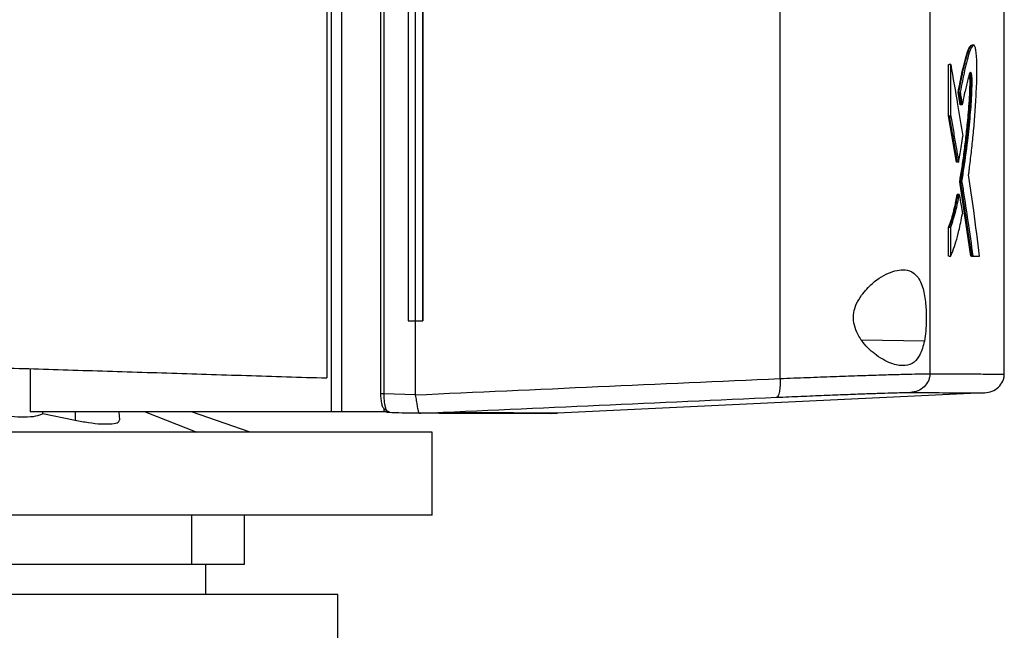
# Model space of a CAD drawing. Extents: x 0.4 to 10.6, y 0.4 to 8.1.
# Drawn here: x 3.8 to 4, y 3.7 to 3.9 of the extents above; entities that cross this region are included whole.
import ezdxf

# ---------------------------------------------------------------- set-up
doc = ezdxf.new("R2010")
doc.units = 0
doc.linetypes.add('SLD-SOLID', pattern=[0])
doc.layers.get('0').update_dxf_attribs({"linetype": 'CONTINUOUS'})

msp = doc.modelspace()

# ---------------------------------------------------------------- linework, layer by layer
at = {"color": 7, "linetype": 'SLD-SOLID'}
for p, q in [((3.84445, 4.25496), (3.84445, 3.79912)), ((3.84711, 4.25496), (3.84711, 3.79912)), ((3.8573, 4.25017), (3.8573, 3.80391)), ((3.85818, 4.25017), (3.85818, 3.80391)), ((3.84329, 4.24616), (3.84329, 3.80792)), ((3.96149, 4.2463), (3.96149, 3.80778)), ((4.00057, 4.24505), (4.00057, 3.80903)), ((3.8645, 4.23127), (3.8645, 3.82281)), ((3.86637, 4.23127), (3.86637, 3.82281)), ((3.86831, 4.23127), (3.86831, 3.82281)), ((3.86832, 4.23127), (3.86832, 3.82281)), ((4.01998, 3.8089), (4.01998, 3.9146)), ((4.00546, 3.87622), (4.00546, 3.88964)), ((4.00546, 3.88964), (4.00564, 3.88964)), ((4.006, 3.88964), (4.00564, 3.88964)), ((4.006, 3.87622), (4.006, 3.88964)), ((4.00846, 3.87911), (4.00794, 3.88241)), ((4.00794, 3.88241), (4.00812, 3.88241)), ((4.00812, 3.88241), (4.00848, 3.88241)), ((4.00812, 3.88241), (4.00864, 3.87911)), ((4.00852, 3.87937), (4.00846, 3.87911)), ((4.00864, 3.87911), (4.00846, 3.87911)), ((4.00901, 3.87911), (4.00864, 3.87911)), ((4.00753, 3.86418), (4.00546, 3.87622)), ((4.00564, 3.87622), (4.00546, 3.87622)), ((4.00564, 3.87622), (4.00771, 3.86418)), ((4.00564, 3.87622), (4.006, 3.87622)), ((4.00771, 3.86418), (4.00753, 3.86418)), ((4.00807, 3.86418), (4.00771, 3.86418)), ((4.01125, 3.83968), (4.00836, 3.85907)), ((4.00854, 3.85907), (4.00836, 3.85907)), ((4.00854, 3.85907), (4.0089, 3.85907)), ((4.00854, 3.85907), (4.01143, 3.83968)), ((4.00788, 3.85576), (4.0077, 3.85576)), ((4.00824, 3.85576), (4.00788, 3.85576)), ((4.00546, 3.83968), (4.00546, 3.84723)), ((4.00546, 3.84723), (4.00564, 3.84723)), ((4.00564, 3.84723), (4.006, 3.84723)), ((4.006, 3.83968), (4.006, 3.84723)), ((4.00564, 3.83968), (4.00546, 3.83968)), ((4.00564, 3.83968), (4.006, 3.83968)), ((4.01161, 3.83968), (4.01125, 3.83968)), ((4.01143, 3.83968), (4.01125, 3.83968)), ((4.01143, 3.83968), (4.01179, 3.83968)), ((4.01179, 3.83968), (4.01355, 3.83968)), ((3.8645, 3.82281), (3.86637, 3.82281)), ((3.86637, 3.82281), (3.86637, 3.80365)), ((3.86831, 3.82281), (3.86832, 3.82281)), ((3.76597, 3.81034), (3.76597, 3.79912)), ((3.85818, 3.80391), (3.86637, 3.80365)), ((3.86639, 3.80352), (3.86637, 3.80365)), ((4.0148, 3.80403), (3.90345, 3.79879)), ((3.85818, 3.8), (3.85818, 3.79912)), ((3.84445, 3.79912), (3.76597, 3.79912)), ((3.76931, 3.79861), (3.76929, 3.79912)), ((3.7777, 3.79686), (3.76931, 3.79861)), ((3.78931, 3.797), (3.78921, 3.79912)), ((3.82335, 3.79379), (3.808, 3.79912)), ((3.85818, 3.79912), (3.84711, 3.79912)), ((3.8591, 3.79912), (3.8594, 3.79898)), ((3.86325, 3.79885), (3.86783, 3.79871)), ((3.86784, 3.79871), (3.86325, 3.79885)), ((3.86783, 3.79871), (3.86786, 3.79871)), ((3.87453, 3.7988), (3.87265, 3.79871)), ((3.87453, 3.79875), (3.87265, 3.79869)), ((3.87453, 3.7988), (3.87453, 3.79875)), ((3.90161, 3.79869), (3.90345, 3.79875)), ((3.90345, 3.79879), (3.90345, 3.79875)), ((3.87083, 3.79379), (3.54602, 3.79379)), ((3.87083, 3.77218), (3.87083, 3.79379)), ((3.87083, 3.77218), (3.54602, 3.77218)), ((3.80812, 3.75939), (3.80812, 3.77218)), ((3.82187, 3.75939), (3.82187, 3.77218)), ((3.81177, 3.75151), (3.81177, 3.75939)), ((3.84622, 3.75151), (3.57063, 3.75151)), ((3.84622, 3.73281), (3.84622, 3.75151))]:
    msp.add_line(p, q, dxfattribs=at)
at = {"color": 8, "linetype": 'SLD-SOLID'}
for p, q in [((3.99913, 3.81755), (3.98278, 3.81779)), ((3.77769, 3.79912), (3.7777, 3.79686)), ((3.79593, 3.79912), (3.8094, 3.79379)), ((3.8594, 3.79898), (3.85952, 3.79898))]:
    msp.add_line(p, q, dxfattribs=at)
at = {"color": 7, "linetype": 'SLD-SOLID'}
for points, knots in [([(4.00794, 3.88241), (4.00803, 3.88288), (4.00848, 3.88525), (4.00917, 3.8885), (4.01001, 3.89182), (4.01072, 3.89401), (4.01119, 3.89443), (4.01142, 3.89463)], [0, 0, 0, 0, 0.080841, 0.404604, 0.606406, 0.807615, 1, 1, 1, 1]), ([(4.00812, 3.88241), (4.00848, 3.88423), (4.0092, 3.8879), (4.01013, 3.89174), (4.0109, 3.89386), (4.01134, 3.89466), (4.01158, 3.89462), (4.01162, 3.89461)], [0, 0, 0, 0, 0.318995, 0.641326, 0.801258, 0.963992, 1, 1, 1, 1]), ([(4.01068, 3.86087), (4.0107, 3.86105), (4.01077, 3.86157), (4.01092, 3.86279), (4.01114, 3.86456), (4.01148, 3.86745), (4.01188, 3.87116), (4.01231, 3.87587), (4.01263, 3.88116), (4.01283, 3.88564), (4.01286, 3.88928), (4.01278, 3.89154), (4.01261, 3.89325), (4.01237, 3.89437), (4.01208, 3.89475), (4.01175, 3.89459), (4.01147, 3.89419), (4.01119, 3.89363), (4.01081, 3.89265), (4.01027, 3.89077), (4.00945, 3.88736), (4.00886, 3.88435), (4.00848, 3.88241)], [0, 0, 0, 0, 0.010019, 0.030057, 0.070135, 0.110211, 0.190386, 0.270971, 0.351387, 0.434019, 0.466836, 0.499979, 0.529082, 0.55591, 0.591847, 0.628266, 0.664589, 0.682726, 0.719025, 0.79171, 0.865191, 1, 1, 1, 1]), ([(4.01199, 3.89466), (4.01193, 3.89466), (4.01181, 3.89466), (4.01168, 3.89466), (4.01162, 3.89466)], [0, 0, 0, 0, 0.500059, 1, 1, 1, 1]), ([(4.006, 3.88964), (4.00661, 3.88615), (4.00771, 3.87991), (4.00871, 3.87368), (4.00915, 3.87093)], [0, 0, 0, 0, 0.560003, 1, 1, 1, 1]), ([(4.00836, 3.85907), (4.00841, 3.85937), (4.00867, 3.8609), (4.00912, 3.86378), (4.00958, 3.86717), (4.01001, 3.8707), (4.01034, 3.87378), (4.01065, 3.8772), (4.01088, 3.88015), (4.01101, 3.88285), (4.01106, 3.88482), (4.01104, 3.88593), (4.01099, 3.88659), (4.01094, 3.88697), (4.01091, 3.88708), (4.0109, 3.88709)], [0, 0, 0, 0, 0.0397597, 0.1988505, 0.3579516, 0.4374744, 0.5965981, 0.6916327, 0.7879963, 0.883885, 0.9334153, 0.9549286, 0.9766499, 0.9956156, 1, 1, 1, 1]), ([(4.01101, 3.88735), (4.01105, 3.88724), (4.0111, 3.88707), (4.01116, 3.88668), (4.0112, 3.88622), (4.01123, 3.88553), (4.01123, 3.88414), (4.01116, 3.88223), (4.01096, 3.8786), (4.01056, 3.87406), (4.00977, 3.8669), (4.00903, 3.8622), (4.00854, 3.85907)], [0, 0, 0, 0, 0.024676, 0.036768, 0.048613, 0.071743, 0.094891, 0.163475, 0.233214, 0.422424, 0.614821, 1, 1, 1, 1]), ([(4.0089, 3.85907), (4.00893, 3.85922), (4.00906, 3.86001), (4.00961, 3.86338), (4.01036, 3.86885), (4.01101, 3.87497), (4.01136, 3.87928), (4.01151, 3.88196), (4.01158, 3.88402), (4.01159, 3.88528), (4.01157, 3.88614), (4.01151, 3.8868), (4.0114, 3.88732), (4.01124, 3.88764), (4.01098, 3.88754), (4.01067, 3.88644), (4.01032, 3.88495), (4.00993, 3.88347), (4.00949, 3.88161), (4.00918, 3.88004), (4.00901, 3.87911)], [0, 0, 0, 0, 0.013044, 0.065219, 0.274267, 0.424127, 0.485423, 0.546536, 0.581188, 0.599973, 0.613692, 0.627524, 0.642329, 0.664969, 0.69732, 0.745172, 0.802328, 0.859475, 0.916646, 1, 1, 1, 1]), ([(4.00848, 3.88241), (4.0085, 3.88224), (4.00858, 3.88175), (4.00871, 3.88096), (4.00886, 3.88002), (4.00896, 3.87942), (4.00901, 3.87911)], [0, 0, 0, 0, 0.148975, 0.446943, 0.72346, 1, 1, 1, 1]), ([(4.006, 3.87622), (4.00603, 3.87606), (4.00618, 3.87524), (4.00655, 3.87312), (4.00722, 3.86927), (4.00775, 3.86607), (4.00807, 3.86418)], [0, 0, 0, 0, 0.040701, 0.203496, 0.529087, 1, 1, 1, 1]), ([(4.00807, 3.86418), (4.0081, 3.86432), (4.00825, 3.86503), (4.00851, 3.86645), (4.00884, 3.86855), (4.00905, 3.87014), (4.00915, 3.87093)], [0, 0, 0, 0, 0.072986, 0.365097, 0.681491, 1, 1, 1, 1]), ([(4.0089, 3.85907), (4.00893, 3.8589), (4.00906, 3.85809), (4.0096, 3.85465), (4.01056, 3.84835), (4.01136, 3.84271), (4.01179, 3.83968)], [0, 0, 0, 0, 0.0252836, 0.1264194, 0.5309607, 1, 1, 1, 1]), ([(4.01355, 3.83968), (4.01304, 3.84363), (4.01215, 3.8507), (4.01113, 3.85776), (4.01068, 3.86087)], [0, 0, 0, 0, 0.559998, 1, 1, 1, 1]), ([(4.00546, 3.84723), (4.00549, 3.84729), (4.00563, 3.84763), (4.00587, 3.84829), (4.00619, 3.84924), (4.0065, 3.85028), (4.00679, 3.8514), (4.00708, 3.85261), (4.00738, 3.85404), (4.00758, 3.85513), (4.0077, 3.85576)], [0, 0, 0, 0, 0.03293, 0.164672, 0.296408, 0.428152, 0.559889, 0.691636, 0.823377, 1, 1, 1, 1]), ([(4.00564, 3.84723), (4.00606, 3.84836), (4.00688, 3.85061), (4.00755, 3.85405), (4.00788, 3.85576)], [0, 0, 0, 0, 0.503515, 1, 1, 1, 1]), ([(4.006, 3.84723), (4.00646, 3.84851), (4.00729, 3.85078), (4.00795, 3.85425), (4.00824, 3.85576)], [0, 0, 0, 0, 0.56335, 1, 1, 1, 1]), ([(4.00824, 3.85576), (4.00839, 3.85481), (4.00867, 3.85311), (4.00894, 3.85142), (4.00906, 3.85067)], [0, 0, 0, 0, 0.559998, 1, 1, 1, 1]), ([(4.006, 3.83968), (4.00604, 3.83976), (4.00622, 3.84017), (4.0067, 3.84132), (4.00739, 3.84337), (4.00824, 3.84651), (4.00876, 3.84917), (4.00906, 3.85067)], [0, 0, 0, 0, 0.031867, 0.159351, 0.414485, 0.669624, 1, 1, 1, 1]), ([(3.98271, 3.82946), (3.98365, 3.83055), (3.98603, 3.83333), (3.98962, 3.83532), (3.99261, 3.83616), (3.99495, 3.83614), (3.99714, 3.83496), (3.99871, 3.83203), (3.99948, 3.82803), (3.9997, 3.8239), (3.99957, 3.82031), (3.99926, 3.81838), (3.99913, 3.81755)], [0, 0, 0, 0, 0.106955, 0.27069, 0.353353, 0.435909, 0.552226, 0.669239, 0.769477, 0.857033, 0.938831, 1, 1, 1, 1]), ([(3.99913, 3.81755), (3.9988, 3.81625), (3.99817, 3.81386), (3.99644, 3.81182), (3.9941, 3.81091), (3.99077, 3.81141), (3.98687, 3.81345), (3.98352, 3.81647), (3.98151, 3.81955), (3.98062, 3.82227), (3.98063, 3.82487), (3.98137, 3.82736), (3.98223, 3.82871), (3.98271, 3.82946)], [0, 0, 0, 0, 0.107393, 0.199021, 0.304371, 0.427851, 0.574627, 0.700593, 0.773467, 0.830539, 0.888014, 0.937934, 1, 1, 1, 1]), ([(3.86637, 3.82281), (3.86653, 3.82281), (3.86686, 3.82281), (3.86751, 3.82281), (3.86799, 3.82281), (3.86831, 3.82281)], [0, 0, 0, 0, 0.252507, 0.505005, 1, 1, 1, 1]), ([(3.76051, 3.81051), (3.76731, 3.8103), (3.78093, 3.80987), (3.80158, 3.80923), (3.82236, 3.80857), (3.83631, 3.80814), (3.84329, 3.80792)], [0, 0, 0, 0, 0.2502, 0.5004, 0.750019, 1, 1, 1, 1]), ([(3.86637, 3.80352), (3.88229, 3.80424), (3.91419, 3.80568), (3.9457, 3.80708), (3.96149, 3.80778)], [0, 0, 0, 0, 0.498709, 1, 1, 1, 1]), ([(3.96149, 3.80778), (3.9615, 3.80746), (3.96153, 3.80683), (3.9615, 3.8056), (3.96136, 3.80425), (3.96103, 3.80314), (3.96074, 3.80297), (3.96059, 3.80288)], [0, 0, 0, 0, 0.119766, 0.240408, 0.485722, 0.739747, 1, 1, 1, 1]), ([(3.96149, 3.80778), (3.96388, 3.80787), (3.96869, 3.80806), (3.97547, 3.80831), (3.98177, 3.80853), (3.98737, 3.80872), (3.99217, 3.80886), (3.99601, 3.80896), (3.99893, 3.80902), (4.00003, 3.80903), (4.00057, 3.80903)], [0, 0, 0, 0, 0.125683, 0.252359, 0.379418, 0.50615, 0.631912, 0.756276, 0.878996, 1, 1, 1, 1]), ([(4.00057, 3.80903), (4.00056, 3.80872), (4.00052, 3.8081), (4.00012, 3.80689), (3.99917, 3.80555), (3.99748, 3.80443), (3.99616, 3.80424), (3.99549, 3.80414)], [0, 0, 0, 0, 0.118911, 0.238821, 0.483452, 0.738054, 1, 1, 1, 1]), ([(4.00057, 3.80903), (4.00357, 3.80901), (4.00956, 3.80898), (4.01546, 3.80895), (4.01928, 3.80893), (4.01975, 3.80893), (4.01998, 3.80893)], [0, 0, 0, 0, 0.249817, 0.499792, 0.74987, 1, 1, 1, 1]), ([(4.0148, 3.80403), (4.01549, 3.80413), (4.01683, 3.80433), (4.01855, 3.80545), (4.01951, 3.80678), (4.01992, 3.80799), (4.01996, 3.80862), (4.01998, 3.80893)], [0, 0, 0, 0, 0.262007, 0.516638, 0.76124, 0.881116, 1, 1, 1, 1]), ([(3.76931, 3.79861), (3.76875, 3.79835), (3.76768, 3.79786), (3.76458, 3.79764), (3.761, 3.79782), (3.75712, 3.79836), (3.75332, 3.79924), (3.74996, 3.8004), (3.74766, 3.80161), (3.74689, 3.80238), (3.74658, 3.80269)], [0, 0, 0, 0, 0.141314, 0.268502, 0.392186, 0.515316, 0.641432, 0.772447, 0.909748, 1, 1, 1, 1]), ([(3.85732, 3.80391), (3.85732, 3.80391), (3.85731, 3.80391), (3.8575, 3.80391), (3.85782, 3.80391), (3.85805, 3.80391), (3.85818, 3.80391)], [0, 0, 0, 0, 0.116976, 0.457559, 0.728145, 1, 1, 1, 1]), ([(3.85733, 3.80391), (3.85733, 3.80365), (3.85734, 3.80312), (3.85741, 3.80237), (3.85752, 3.80167), (3.85762, 3.80128), (3.85766, 3.80109)], [0, 0, 0, 0, 0.2472, 0.495545, 0.746228, 1, 1, 1, 1]), ([(3.85818, 3.80391), (3.85818, 3.80343), (3.8582, 3.80247), (3.85835, 3.80117), (3.85858, 3.80009), (3.85878, 3.79965), (3.85888, 3.79942)], [0, 0, 0, 0, 0.245129, 0.492503, 0.743997, 1, 1, 1, 1]), ([(3.86639, 3.80352), (3.86648, 3.80301), (3.86666, 3.80198), (3.86686, 3.8006), (3.86702, 3.79974), (3.86722, 3.79908), (3.8674, 3.79876), (3.86773, 3.79872), (3.86783, 3.79871)], [0, 0, 0, 0, 0.193413, 0.38659, 0.587507, 0.672345, 0.895632, 1, 1, 1, 1]), ([(3.86786, 3.79871), (3.88338, 3.79941), (3.91448, 3.80083), (3.9452, 3.8022), (3.96059, 3.80288)], [0, 0, 0, 0, 0.498737, 1, 1, 1, 1]), ([(3.96059, 3.80288), (3.96273, 3.80298), (3.96702, 3.80316), (3.97308, 3.80342), (3.9787, 3.80364), (3.98371, 3.80382), (3.98798, 3.80397), (3.99141, 3.80407), (3.99403, 3.80413), (3.99501, 3.80413), (3.99549, 3.80414)], [0, 0, 0, 0, 0.125679, 0.252352, 0.379408, 0.506138, 0.631899, 0.756265, 0.878989, 1, 1, 1, 1]), ([(3.99549, 3.80414), (3.99847, 3.80412), (4.00443, 3.80409), (4.01031, 3.80406), (4.01411, 3.80403), (4.01457, 3.80403), (4.0148, 3.80403)], [0, 0, 0, 0, 0.249818, 0.499793, 0.749871, 1, 1, 1, 1]), ([(3.85766, 3.80109), (3.85768, 3.80093), (3.85771, 3.80061), (3.85792, 3.80023), (3.85811, 3.80006), (3.85818, 3.8)], [0, 0, 0, 0, 0.387295, 0.774572, 1, 1, 1, 1]), ([(3.85888, 3.79942), (3.85878, 3.79949), (3.85853, 3.79963), (3.85831, 3.79986), (3.85818, 3.8)], [0, 0, 0, 0, 0.437319, 1, 1, 1, 1]), ([(3.84711, 3.79912), (3.84686, 3.79912), (3.84634, 3.79912), (3.8454, 3.79912), (3.84483, 3.79912), (3.84445, 3.79912)], [0, 0, 0, 0, 0.2523114, 0.5046471, 1, 1, 1, 1]), ([(3.85955, 3.79912), (3.85938, 3.79912), (3.85909, 3.79912), (3.85862, 3.79912), (3.85833, 3.79912), (3.85818, 3.79912)], [0, 0, 0, 0, 0.419845, 0.709253, 1, 1, 1, 1]), ([(3.85884, 3.79912), (3.8589, 3.79909), (3.85905, 3.79901), (3.85922, 3.799), (3.85932, 3.79899)], [0, 0, 0, 0, 0.380023, 1, 1, 1, 1]), ([(3.85888, 3.79942), (3.859, 3.79937), (3.85923, 3.79925), (3.85944, 3.79916), (3.85955, 3.79912)], [0, 0, 0, 0, 0.498242, 1, 1, 1, 1]), ([(3.8594, 3.79898), (3.85932, 3.79898), (3.85916, 3.799), (3.85901, 3.79908), (3.85894, 3.79912)], [0, 0, 0, 0, 0.5040596, 1, 1, 1, 1]), ([(3.85935, 3.79898), (3.86057, 3.79894), (3.86187, 3.7989), (3.86317, 3.79886), (3.86325, 3.79885)], [0, 0, 0, 0, 0.936203, 1, 1, 1, 1]), ([(3.87265, 3.79871), (3.87126, 3.79871), (3.86969, 3.79871), (3.86804, 3.79871), (3.86786, 3.79871)], [0, 0, 0, 0, 0.891922, 1, 1, 1, 1]), ([(3.87213, 3.79871), (3.87143, 3.79871), (3.87005, 3.79871), (3.86859, 3.79871), (3.86786, 3.79871)], [0, 0, 0, 0, 0.50521, 1, 1, 1, 1]), ([(3.90139, 3.79869), (3.9014, 3.79869), (3.90143, 3.79869), (3.89933, 3.79869), (3.89546, 3.79869), (3.8897, 3.79869), (3.8823, 3.79869), (3.87587, 3.79869), (3.87265, 3.79869)], [0, 0, 0, 0, 0.119958, 0.295911, 0.471882, 0.64788, 0.823916, 1, 1, 1, 1]), ([(3.90345, 3.79879), (3.90345, 3.79879), (3.90344, 3.79879), (3.90344, 3.79879), (3.90344, 3.79879), (3.90343, 3.79879), (3.90341, 3.79879), (3.90339, 3.79879), (3.90337, 3.79879), (3.90334, 3.79879), (3.90331, 3.79879), (3.90328, 3.79879), (3.90324, 3.79879), (3.9032, 3.79879), (3.90315, 3.79879), (3.9031, 3.79879), (3.90305, 3.79879), (3.903, 3.79879), (3.90295, 3.79879), (3.9029, 3.79879), (3.90283, 3.79879), (3.90276, 3.79879), (3.90269, 3.79879), (3.90261, 3.79879), (3.90252, 3.79879), (3.90244, 3.79879), (3.90235, 3.79879), (3.90225, 3.79879), (3.90217, 3.79879), (3.90209, 3.79879), (3.902, 3.79879), (3.90189, 3.79879), (3.90178, 3.79879), (3.90166, 3.79879), (3.90154, 3.79879), (3.90142, 3.79879), (3.90129, 3.79879), (3.90116, 3.79879), (3.90103, 3.79879), (3.90091, 3.79879), (3.90079, 3.79879), (3.90067, 3.79879), (3.90052, 3.79879), (3.90037, 3.79879), (3.90021, 3.79879), (3.90005, 3.79879), (3.89989, 3.79879), (3.89972, 3.79879), (3.89955, 3.79879), (3.89937, 3.79879), (3.89922, 3.79879), (3.89907, 3.79879), (3.89891, 3.79879), (3.89872, 3.79879), (3.89853, 3.79879), (3.89833, 3.79879), (3.89813, 3.79879), (3.89793, 3.79879), (3.89772, 3.79879), (3.8975, 3.79879), (3.89732, 3.79879), (3.89714, 3.79879), (3.89696, 3.79879), (3.89673, 3.79879), (3.8965, 3.79879), (3.89626, 3.79879), (3.89603, 3.79879), (3.89578, 3.79879), (3.89554, 3.79879), (3.89529, 3.79879), (3.89504, 3.79879), (3.89482, 3.79879), (3.8946, 3.79879), (3.89438, 3.79879), (3.89412, 3.79879), (3.89385, 3.79879), (3.89357, 3.79879), (3.89329, 3.79879), (3.89301, 3.79879), (3.89273, 3.79879), (3.89243, 3.79879), (3.89214, 3.79879), (3.89189, 3.7988), (3.89164, 3.7988), (3.89139, 3.7988), (3.89108, 3.7988), (3.89077, 3.7988), (3.89046, 3.7988), (3.89014, 3.7988), (3.88981, 3.7988), (3.88949, 3.7988), (3.88916, 3.7988), (3.88882, 3.7988), (3.88854, 3.7988), (3.88826, 3.7988), (3.88797, 3.7988), (3.88762, 3.7988), (3.88727, 3.7988), (3.88692, 3.7988), (3.88656, 3.7988), (3.88619, 3.7988), (3.88583, 3.7988), (3.88546, 3.7988), (3.88508, 3.7988), (3.88477, 3.7988), (3.88445, 3.7988), (3.88413, 3.7988), (3.88374, 3.7988), (3.88335, 3.7988), (3.88295, 3.7988), (3.88255, 3.7988), (3.88215, 3.7988), (3.88174, 3.7988), (3.88133, 3.7988), (3.88092, 3.7988), (3.88057, 3.7988), (3.88022, 3.7988), (3.87987, 3.7988), (3.87944, 3.7988), (3.87901, 3.7988), (3.87857, 3.7988), (3.87813, 3.7988), (3.87769, 3.7988), (3.87724, 3.7988), (3.87679, 3.7988), (3.87634, 3.7988), (3.87596, 3.7988), (3.87557, 3.7988), (3.87512, 3.7988), (3.87475, 3.7988), (3.87453, 3.7988)], [0, 0, 0, 0, 0.002046, 0.010233, 0.018419, 0.026605, 0.034792, 0.042978, 0.051164, 0.05935, 0.067537, 0.075723, 0.083909, 0.092095, 0.100282, 0.108468, 0.116654, 0.12484, 0.128934, 0.13712, 0.145306, 0.153492, 0.161679, 0.169865, 0.178051, 0.186238, 0.194424, 0.202611, 0.210797, 0.21489, 0.223076, 0.231262, 0.239449, 0.247635, 0.255821, 0.264007, 0.272194, 0.28038, 0.288566, 0.296753, 0.300846, 0.309032, 0.317218, 0.325405, 0.333591, 0.341777, 0.349964, 0.35815, 0.366336, 0.374522, 0.382709, 0.386802, 0.394988, 0.403175, 0.41136, 0.419547, 0.427733, 0.435919, 0.444106, 0.452292, 0.460478, 0.464571, 0.472758, 0.480944, 0.48913, 0.497317, 0.505503, 0.513689, 0.521876, 0.530062, 0.538248, 0.546434, 0.550527, 0.558714, 0.5669, 0.575086, 0.583273, 0.591459, 0.599645, 0.607832, 0.616018, 0.624204, 0.63239, 0.636484, 0.64467, 0.652856, 0.661042, 0.669228, 0.677415, 0.685601, 0.693787, 0.701974, 0.71016, 0.718346, 0.72244, 0.730625, 0.738812, 0.746998, 0.755185, 0.763371, 0.771557, 0.779743, 0.787929, 0.796116, 0.804302, 0.808395, 0.816582, 0.824768, 0.832954, 0.841141, 0.849327, 0.857513, 0.8657, 0.873885, 0.882072, 0.890258, 0.894351, 0.902537, 0.910724, 0.91891, 0.927096, 0.935283, 0.943469, 0.951655, 0.959842, 0.968028, 0.976214, 0.980308, 0.988494, 1, 1, 1, 1]), ([(3.87453, 3.79875), (3.87457, 3.79875), (3.87476, 3.79875), (3.87511, 3.79875), (3.87558, 3.79875), (3.87604, 3.79875), (3.87649, 3.79875), (3.87695, 3.79875), (3.8774, 3.79875), (3.87784, 3.79875), (3.87828, 3.79875), (3.87872, 3.79875), (3.87916, 3.79875), (3.87959, 3.79875), (3.88001, 3.79875), (3.88044, 3.79875), (3.88085, 3.79875), (3.8812, 3.79875), (3.88154, 3.79875), (3.88188, 3.79875), (3.88229, 3.79875), (3.88269, 3.79875), (3.88309, 3.79875), (3.88348, 3.79875), (3.88387, 3.79875), (3.88426, 3.79875), (3.88464, 3.79875), (3.88502, 3.79875), (3.88533, 3.79875), (3.88565, 3.79875), (3.88595, 3.79875), (3.88632, 3.79875), (3.88668, 3.79875), (3.88704, 3.79875), (3.88739, 3.79875), (3.88774, 3.79875), (3.88809, 3.79875), (3.88843, 3.79875), (3.88877, 3.79875), (3.88905, 3.79875), (3.88933, 3.79875), (3.8896, 3.79875), (3.88993, 3.79875), (3.89025, 3.79875), (3.89056, 3.79875), (3.89088, 3.79875), (3.89119, 3.79875), (3.89149, 3.79875), (3.8918, 3.79875), (3.89209, 3.79875), (3.89234, 3.79875), (3.89258, 3.79875), (3.89282, 3.79875), (3.89311, 3.79875), (3.89339, 3.79875), (3.89367, 3.79875), (3.89394, 3.79875), (3.89421, 3.79875), (3.89448, 3.79875), (3.89474, 3.79875), (3.895, 3.79875), (3.89521, 3.79875), (3.89542, 3.79875), (3.89562, 3.79875), (3.89587, 3.79875), (3.89611, 3.79875), (3.89635, 3.79875), (3.89658, 3.79875), (3.89681, 3.79875), (3.89703, 3.79875), (3.89725, 3.79875), (3.89747, 3.79875), (3.89765, 3.79875), (3.89782, 3.79875), (3.898, 3.79875), (3.8982, 3.79875), (3.8984, 3.79875), (3.8986, 3.79875), (3.89879, 3.79875), (3.89898, 3.79875), (3.89916, 3.79875), (3.89934, 3.79875), (3.89952, 3.79875), (3.89966, 3.79875), (3.89981, 3.79875), (3.89994, 3.79875), (3.90011, 3.79875), (3.90027, 3.79875), (3.90042, 3.79875), (3.90057, 3.79875), (3.90072, 3.79875), (3.90086, 3.79875), (3.901, 3.79875), (3.90114, 3.79875), (3.90125, 3.79875), (3.90136, 3.79875), (3.90146, 3.79875), (3.90159, 3.79875), (3.9017, 3.79875), (3.90182, 3.79875), (3.90193, 3.79875), (3.90204, 3.79875), (3.90214, 3.79875), (3.90224, 3.79875), (3.90233, 3.79875), (3.90241, 3.79875), (3.90248, 3.79875), (3.90255, 3.79875), (3.90263, 3.79875), (3.90271, 3.79875), (3.90279, 3.79875), (3.90286, 3.79875), (3.90292, 3.79875), (3.90298, 3.79875), (3.90304, 3.79875), (3.9031, 3.79875), (3.90314, 3.79875), (3.90318, 3.79875), (3.90321, 3.79875), (3.90325, 3.79875), (3.90329, 3.79875), (3.90332, 3.79875), (3.90335, 3.79875), (3.90338, 3.79875), (3.9034, 3.79875), (3.90342, 3.79875), (3.90343, 3.79875), (3.90344, 3.79875), (3.90344, 3.79875), (3.90344, 3.79875), (3.90345, 3.79875)], [0, 0, 0, 0, 0.002047, 0.010233, 0.018419, 0.026606, 0.034792, 0.042978, 0.051164, 0.059351, 0.067537, 0.075723, 0.08391, 0.092096, 0.100282, 0.108468, 0.116655, 0.124841, 0.128934, 0.13712, 0.145307, 0.153493, 0.161679, 0.169866, 0.178052, 0.186238, 0.194425, 0.202611, 0.210797, 0.21489, 0.223076, 0.231263, 0.239449, 0.247635, 0.255821, 0.264008, 0.272194, 0.28038, 0.288567, 0.296753, 0.300846, 0.309032, 0.317219, 0.325405, 0.333591, 0.341778, 0.349964, 0.35815, 0.366336, 0.374522, 0.382709, 0.386802, 0.394988, 0.403175, 0.411361, 0.419547, 0.427733, 0.43592, 0.444106, 0.452293, 0.460479, 0.468665, 0.472758, 0.480944, 0.489131, 0.497317, 0.505503, 0.513689, 0.521876, 0.530062, 0.538249, 0.546435, 0.554621, 0.558714, 0.5669, 0.575086, 0.583273, 0.591459, 0.599645, 0.607832, 0.616018, 0.624204, 0.63239, 0.640577, 0.64467, 0.652856, 0.661042, 0.669229, 0.677415, 0.685601, 0.693788, 0.701974, 0.71016, 0.718347, 0.726533, 0.730626, 0.738812, 0.746998, 0.755185, 0.763371, 0.771557, 0.779744, 0.78793, 0.796116, 0.804303, 0.812489, 0.816582, 0.824768, 0.832954, 0.841141, 0.849327, 0.857514, 0.8657, 0.873886, 0.882072, 0.890259, 0.898445, 0.902538, 0.910724, 0.918911, 0.927097, 0.935283, 0.943469, 0.951656, 0.959842, 0.968028, 0.976214, 0.980308, 0.988494, 1, 1, 1, 1]), ([(3.78918, 3.79699), (3.78916, 3.79675), (3.78912, 3.79622), (3.78742, 3.79584), (3.78468, 3.79581), (3.78128, 3.79615), (3.77886, 3.79663), (3.7777, 3.79686)], [0, 0, 0, 0, 0.17675, 0.394262, 0.603407, 0.809186, 1, 1, 1, 1]), ([(3.59694, 3.75939), (3.59693, 3.75939), (3.59672, 3.75939), (3.59706, 3.75939), (3.59802, 3.75939), (3.59983, 3.75939), (3.60243, 3.75939), (3.6058, 3.75939), (3.60988, 3.75939), (3.61465, 3.75939), (3.62014, 3.75939), (3.62628, 3.75939), (3.63295, 3.75939), (3.64015, 3.75939), (3.64792, 3.75939), (3.65613, 3.75939), (3.66464, 3.75939), (3.67346, 3.75939), (3.68262, 3.75939), (3.69198, 3.75939), (3.70137, 3.75939), (3.71082, 3.75939), (3.72034, 3.75939), (3.72979, 3.75939), (3.73901, 3.75939), (3.74802, 3.75939), (3.75683, 3.75939), (3.76531, 3.75939), (3.77331, 3.75939), (3.78086, 3.75939), (3.78798, 3.75939), (3.7951, 3.75939), (3.80204, 3.75939), (3.80609, 3.75939), (3.80812, 3.75939)], [0, 0, 0, 0, 0.001145, 0.033269, 0.064485, 0.095701, 0.127825, 0.159948, 0.191162, 0.222377, 0.254498, 0.286619, 0.317835, 0.34905, 0.381173, 0.413295, 0.44451, 0.475724, 0.507846, 0.539967, 0.571182, 0.602396, 0.634517, 0.666638, 0.697853, 0.729069, 0.761191, 0.793313, 0.824527, 0.855742, 0.887863, 0.919985, 0.959764, 1, 1, 1, 1]), ([(3.80812, 3.75939), (3.81005, 3.75939), (3.81392, 3.75939), (3.81765, 3.75939), (3.82004, 3.75939), (3.82145, 3.75939), (3.82172, 3.75939), (3.82185, 3.75939)], [0, 0, 0, 0, 0.238298, 0.47976, 0.653616, 0.827471, 1, 1, 1, 1])]:
    msp.add_open_spline(points, degree=3, knots=knots, dxfattribs=at)

doc.saveas('drawing.dxf')
